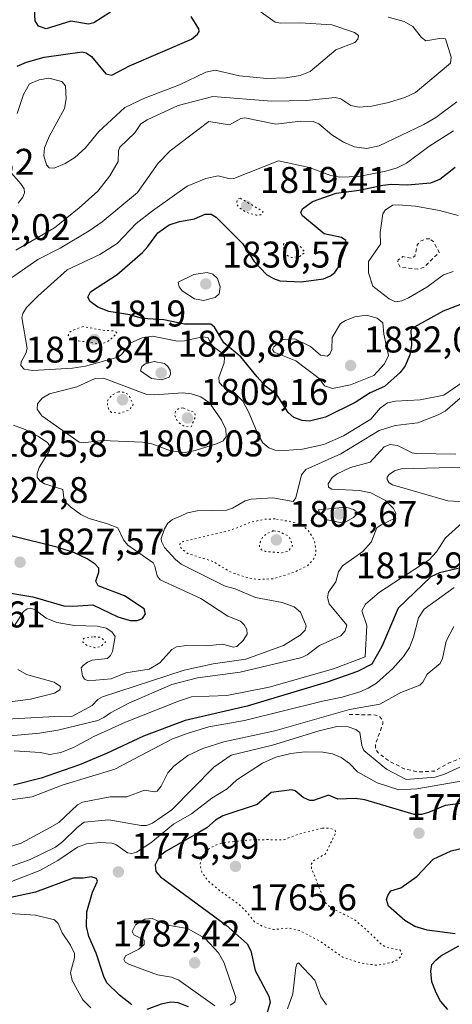
# Model space of a CAD drawing. Units: metres. Extents: x 678434 to 681903, y 4756188 to 4758603.
# Drawn here: x 681134 to 681251, y 4757547 to 4757812 of the extents above; entities that cross this region are included whole.
import ezdxf

# ---------------------------------------------------------------- set-up
doc = ezdxf.new("R2010")
doc.units = ezdxf.units.M
doc.header["$MEASUREMENT"] = 0
doc.linetypes.add('DGN Style 2', pattern=[1.648017, 0.98881, -0.659207])
doc.linetypes.add('DGN Style 5', pattern=[1.153612, 0.494405, -0.659207])
for name, color, linetype, lineweight in [('Curva de nivel auxiliar', 30, 'DGN Style 2', 0), ('Curva de nivel maestra', 30, 'Continuous', 30), ('Curva de nivel normal', 30, 'Continuous', 0), ('Curva de nivel normal depresión', 30, 'DGN Style 5', 0), ('Punto de cota en terreno', 7, 'Continuous', 0), ('Rótulo de punto de cota en terreno', 7, 'Continuous', 0)]:
    doc.layers.add(name, color=color, linetype=linetype, lineweight=lineweight)
doc.styles.add('Style-Arial', font='txt')

# ---------------------------------------------------------------- blocks, each defined once
blk = doc.blocks.new('5PATER')
at = {"layer": 'Punto de cota en terreno', "linetype": 'Continuous', "lineweight": 0}
h = blk.add_hatch(color=51, dxfattribs=at)
edge = h.paths.add_edge_path()
edge.add_ellipse((0, 0), major_axis=(-0.11, -0.111), ratio=0.999422, start_angle=0, end_angle=360)

msp = doc.modelspace()

# ---------------------------------------------------------------- linework, layer by layer
at = {"layer": 'Curva de nivel auxiliar', "color": 30, "linetype": 'DGN Style 2', "lineweight": 0, "flags": 128}
for points, elevation in [([(681244.54, 4757752.98), (681243.55, 4757752.98), (681242.02, 4757752.35), (681241.17, 4757751.4), (681240.52, 4757748.32), (681239.62, 4757747.76), (681237.28, 4757748.22), (681236.06, 4757747.35), (681235.88, 4757746.76), (681236.52, 4757745.36), (681241.54, 4757744.84), (681243, 4757745.42), (681247.1, 4757749.36), (681245.5, 4757752.33), (681244.54, 4757752.98)], 1832.5), ([(681263.04, 4757632.14), (681260.6, 4757630.87), (681258.84, 4757628.49), (681257.54, 4757627.35), (681255.76, 4757626.47), (681255.1, 4757625.51), (681255.81, 4757624.33), (681260.47, 4757620.28), (681260.99, 4757618.86), (681260.59, 4757617.35), (681259.52, 4757616.26), (681256.15, 4757614.35), (681249.51, 4757611.66), (681245.79, 4757609.54), (681241.34, 4757609.29), (681237.65, 4757610.19), (681233.48, 4757612.33), (681230.64, 4757614.49), (681229.99, 4757615.38), (681229.88, 4757616.77), (681231.92, 4757622.31), (681231.85, 4757623.29), (681230.96, 4757624.35), (681229.93, 4757624.66), (681223.02, 4757624.84), (681222.27, 4757624.58)], 1787.5)]:
    msp.add_lwpolyline(points, dxfattribs=dict(at, elevation=elevation))
at = {"layer": 'Curva de nivel maestra', "color": 30, "linetype": 'Continuous', "lineweight": 30, "flags": 128}
for points, elevation in [([(681158.59, 4757814.1501), (681154.09, 4757811.2101), (681152.69, 4757810.9101), (681147.92, 4757811.6901), (681141.25, 4757809.6201), (681139.15, 4757810.3801), (681138.32, 4757811.7801), (681137.57, 4757824.7401)], 1800), ([(681133.47, 4757799.5601), (681135.98, 4757800.6601), (681140.74, 4757801.9801), (681150.91, 4757803.4501), (681152.03, 4757803.1901), (681153.48, 4757802.1601), (681157.29, 4757797.5101), (681158.92, 4757797.1801), (681163.65, 4757799.6201), (681180.35, 4757806.8201), (681182.01, 4757808.1701), (681182.4, 4757808.9001), (681182.36, 4757809.6701), (681180.3, 4757812.9301)], 1800), ([(681252.81, 4757735.3001), (681248.1, 4757733.5001), (681239.73, 4757728.8301), (681239.4, 4757728.3101), (681239.6, 4757724.4401), (681239.14, 4757721.7201), (681237.92, 4757718.7701), (681236.52, 4757717.0001), (681232.35, 4757713.2101), (681228.47, 4757711.4801), (681224.43, 4757708.9501), (681216.46, 4757704.9501), (681212.11, 4757703.8701), (681210.21, 4757704.0501), (681207.93, 4757704.8801), (681206.38, 4757706.2501), (681203.44, 4757710.9101), (681200.3, 4757713.2801), (681198.1, 4757715.7901), (681193.7, 4757721.2601), (681189.1, 4757725.0201), (681186.57, 4757729.2001), (681185.55, 4757730.0601), (681178.52, 4757730.0001), (681172.93, 4757731.2201), (681167.22, 4757731.5701), (681163.76, 4757732.5201), (681158.14, 4757733.4101), (681155.19, 4757734.6401), (681153.13, 4757736.1101), (681152.5, 4757737.3401), (681153.18, 4757738.7601), (681160.38, 4757743.4301), (681167.21, 4757749.3801), (681168.61, 4757750.9801), (681171.31, 4757754.6001), (681174.37, 4757756.7801), (681177.13, 4757757.7401), (681181.19, 4757758.4501), (681184.04, 4757759.6601), (681185.68, 4757759.6401), (681187.06, 4757758.8301), (681194.14, 4757751.7301), (681197.28, 4757746.9001), (681200.6, 4757743.4501), (681202.49, 4757742.3001), (681204.19, 4757741.7401), (681209.87, 4757741.4001), (681215.89, 4757742.2601), (681217.82, 4757743.0801), (681218.96, 4757743.9601), (681219.85, 4757745.2801), (681222.1, 4757751.5501), (681221.89, 4757752.5401), (681220.74, 4757753.4101), (681216.11, 4757754.3301), (681210.23, 4757759.2401), (681209.84, 4757760.1001), (681210.3, 4757761.1401), (681212.95, 4757763.0701), (681219.31, 4757765.3501), (681225.54, 4757766.1501), (681231.9, 4757767.5201), (681234.22, 4757767.7901), (681238.41, 4757767.5801), (681244.81, 4757768.1001), (681247.23, 4757769.1001), (681251.4, 4757772.3501)], 1825), ([(681165.79, 4757650.1201), (681167.19, 4757650.6901), (681167.97, 4757651.9501), (681167.67, 4757653.2701), (681162.31, 4757656.8201), (681155.27, 4757659.4901), (681154.66, 4757660.7501), (681155.4, 4757663.1401), (681155.45, 4757664.2901), (681154.42, 4757665.3501), (681152.25, 4757666.7401), (681148.86, 4757668.3501), (681144.47, 4757669.8401), (681131.8, 4757672.9701)], 1825), ([(681253.28, 4757664.4601), (681247.18, 4757662.9501), (681244.82, 4757661.8801), (681236.02, 4757653.4801), (681231.59, 4757643.1101), (681228.96, 4757638.4101), (681225.07, 4757636.4301), (681216.92, 4757633.5401), (681195.35, 4757627.0801), (681178.63, 4757623.2301), (681167.47, 4757618.9801), (681157.51, 4757614.2601), (681150.21, 4757611.2501), (681139.88, 4757607.6201), (681132.41, 4757605.7901)], 1800), ([(681129.61, 4757657.9101), (681137.65, 4757656.5001), (681145.97, 4757654.1301), (681148.46, 4757653.9801), (681153.84, 4757654.3501), (681160.53, 4757651.0901), (681163.83, 4757650.1401), (681165.79, 4757650.1201)], 1825), ([(681258.32, 4757601.5601), (681248.66, 4757600.2401), (681244.17, 4757598.4301), (681242.34, 4757597.8701), (681240.31, 4757597.8701), (681227.02, 4757601.7701), (681224.42, 4757602.1301), (681219.77, 4757601.9501), (681217.27, 4757603.0401), (681213.18, 4757601.6201), (681212.22, 4757601.6501), (681210.45, 4757602.4101), (681208.26, 4757604.2701), (681207.36, 4757604.5101), (681201.8, 4757603.7401), (681198.02, 4757600.5901), (681188.78, 4757597.4701), (681186.87, 4757596.3201), (681184.52, 4757594.2401), (681181.29, 4757592.4101), (681173.58, 4757587.9401), (681171.8, 4757586.6101), (681170.58, 4757584.3101), (681170.76, 4757582.4801), (681172.06, 4757581.0501), (681189.69, 4757568.0101), (681195.37, 4757563.0301), (681196.35, 4757561.1401), (681197.54, 4757555.7701), (681201.21, 4757548.9001), (681201.6, 4757547.1501), (681200.71, 4757544.5201)], 1775), ([(681251.4, 4757565.6601), (681243.82, 4757566.6901), (681240.48, 4757567.6301), (681237.77, 4757569.3201), (681233.4, 4757573.1801), (681232.84, 4757574.9201), (681233.2, 4757576.0401), (681234.06, 4757577.2301), (681236.73, 4757578.0501), (681241.06, 4757581.1801), (681245.48, 4757585.8301), (681250.32, 4757588.0301), (681253.72, 4757588.8401)], 1775), ([(681164.35, 4757546.5901), (681161.02, 4757549.1201), (681157.56, 4757552.5001), (681156.74, 4757554.1501), (681154.7, 4757560.4701), (681152.75, 4757564.9601), (681152.07, 4757567.6701), (681152.16, 4757571.6501), (681153.69, 4757576.9601), (681155.1, 4757579.8901), (681154.79, 4757580.6201), (681153.36, 4757581.0201), (681151.18, 4757580.6501), (681148.55, 4757580.7101), (681138.35, 4757576.8801), (681128.74, 4757574.8701)], 1775), ([(681249.35, 4757545.2701), (681247.44, 4757547.5501), (681246.24, 4757549.7601), (681245.12, 4757552.7401), (681244.81, 4757555.6101), (681245.04, 4757557.3901), (681246.13, 4757558.6201), (681247.49, 4757559.7501), (681252.37, 4757562.4601)], 1775), ([(681179.57, 4757545.9901), (681176.76, 4757547.0801), (681174.81, 4757547.2501), (681172.21, 4757546.7101), (681168.35, 4757545.2701)], 1775)]:
    msp.add_lwpolyline(points, dxfattribs=dict(at, elevation=elevation))
at = {"layer": 'Curva de nivel normal', "color": 30, "linetype": 'Continuous', "lineweight": 0, "flags": 128}
for points, elevation in [([(681195.09, 4757817.02), (681202.87, 4757811.47), (681204.43, 4757811.12), (681209.64, 4757811.29), (681218.13, 4757810.72), (681224.22, 4757808.68), (681225.32, 4757807.85), (681225.2, 4757806.85), (681224.37, 4757805.99), (681219.28, 4757803.97), (681212.35, 4757798.15), (681209.67, 4757797.04), (681205.78, 4757796.41), (681200.68, 4757796.24), (681193.31, 4757796.97), (681186.72, 4757798.48), (681184.22, 4757797.93), (681177.19, 4757794.53), (681167.68, 4757790.93), (681162.46, 4757788.45), (681155.39, 4757781.97), (681151.83, 4757777.57), (681148.94, 4757774.99), (681146.39, 4757773.35), (681143.44, 4757772.08), (681142.04, 4757772.13), (681141.33, 4757772.93), (681140.6, 4757775.44), (681140.82, 4757777.55), (681142.07, 4757780.64), (681146.16, 4757788.2), (681146.61, 4757790.77), (681146.43, 4757794.27), (681145.44, 4757795.41), (681142.01, 4757796.34), (681139.33, 4757795.88), (681136.76, 4757794.85), (681135.15, 4757791.96), (681133.4, 4757786.8)], 1805), ([(681233.35, 4757812.82), (681237.63, 4757811.58), (681239.96, 4757810.26), (681242.26, 4757807.33), (681243.48, 4757806.39), (681247.66, 4757807.14), (681248.8, 4757806.9), (681250.31, 4757801.98), (681250.11, 4757800.42), (681240.68, 4757792.46), (681237.82, 4757791.14), (681233.04, 4757789.69), (681228.83, 4757788.77), (681225.51, 4757788.56), (681223.27, 4757788.99), (681220.56, 4757790.75), (681219.03, 4757791.13), (681211.26, 4757790.35), (681201.98, 4757790.12), (681186.14, 4757791.41), (681176.76, 4757788.99), (681168.41, 4757785.14), (681166.76, 4757784), (681165.09, 4757781.56), (681161.07, 4757777.75), (681160.72, 4757776.76), (681160.64, 4757773.9), (681158.38, 4757769.97), (681155.13, 4757765.9), (681150.16, 4757761.34), (681143.47, 4757755.98), (681133.04, 4757749.94)], 1810), ([(681131.67, 4757742.31), (681139.04, 4757747.41), (681145.01, 4757750.54), (681152.86, 4757755.22), (681156.36, 4757757.65), (681165.87, 4757765.55), (681171.39, 4757773.45), (681174.67, 4757776.73), (681185.05, 4757784.61), (681190.65, 4757783.79), (681193.7, 4757785.45), (681194.76, 4757785.66), (681203.12, 4757783.93), (681209.71, 4757784.77), (681213.11, 4757784.62), (681214.7, 4757784.04), (681218.12, 4757781.03), (681221.34, 4757779.05), (681224.25, 4757777.81), (681227.58, 4757777.35), (681230.86, 4757778.13), (681242.89, 4757783.88), (681246.12, 4757785.75), (681251.83, 4757789.98)], 1815), ([(681250.91, 4757782.13), (681244.24, 4757777.89), (681238.28, 4757773.39), (681235.78, 4757772.18), (681232.71, 4757771.24), (681225.36, 4757769.82), (681220.31, 4757769.68), (681217.9, 4757770.14), (681212.05, 4757772.29), (681203.79, 4757774.08), (681191.8, 4757769.29), (681190.81, 4757769.17), (681187.54, 4757770), (681184.2, 4757769.28), (681179.21, 4757767.25), (681169.92, 4757760.57), (681165.5, 4757757.12), (681160.39, 4757751.81), (681155.71, 4757748.8), (681146.87, 4757744.7), (681138.98, 4757737.61), (681135.97, 4757734.5), (681134.94, 4757732.93), (681134.71, 4757731.82), (681136.11, 4757723.46), (681135.81, 4757722.16), (681134.51, 4757719.84), (681134.39, 4757718.84), (681135.37, 4757717.9), (681137.7, 4757717.54), (681148.32, 4757718.13), (681151.81, 4757718.66), (681160.56, 4757721.11), (681161.5, 4757721.86), (681164.02, 4757725.03), (681167.09, 4757726.3), (681169.84, 4757726.83), (681176.63, 4757725.45), (681178.46, 4757725.57), (681183.32, 4757726.65), (681184.79, 4757726.4), (681186.02, 4757724.11), (681188.27, 4757722.44), (681189.23, 4757721.05), (681189.18, 4757719.63), (681187.73, 4757715.69), (681187.79, 4757714.38), (681188.62, 4757713.44), (681191.85, 4757711.61), (681194.16, 4757709.23), (681195.85, 4757706.24), (681198.3, 4757700.15), (681199.62, 4757698.03), (681201.23, 4757696.68), (681202.86, 4757696.09), (681205.4, 4757695.93), (681210.23, 4757696.34), (681216.04, 4757697.57), (681221.29, 4757699.92), (681228.68, 4757704.37), (681231.15, 4757707.4), (681233.18, 4757708.85), (681235.33, 4757709.31), (681241.92, 4757709.59), (681248.3, 4757710.86), (681253.49, 4757714.45)], 1820), ([(681131.28, 4757771.43), (681134.45, 4757767.86), (681135.36, 4757766.53), (681135.45, 4757765.41), (681134.93, 4757764.22), (681133.68, 4757762.68)], 1805), ([(681252.13, 4757759.28), (681247.15, 4757760.68), (681240.67, 4757761.8), (681236.06, 4757762.23), (681234.45, 4757762.06), (681232.49, 4757760.71), (681231.89, 4757759.75), (681231.19, 4757754.76), (681231.22, 4757751.55), (681228, 4757746.89), (681228, 4757743.84), (681229.21, 4757740.31), (681233.57, 4757736.82), (681235.34, 4757736.07), (681236.98, 4757736.33), (681238.79, 4757737.12), (681243.75, 4757740), (681248.2, 4757743.3), (681250.81, 4757744.2)], 1830), ([(681184.6, 4757743.92), (681180.99, 4757743.39), (681176.82, 4757741.37), (681177.04, 4757740.09), (681177.86, 4757739.04), (681181.22, 4757736.84), (681183.64, 4757736.43), (681186.79, 4757737.2), (681187.83, 4757738.18), (681188.1, 4757740.05), (681187.37, 4757742.37), (681186.08, 4757743.5), (681184.6, 4757743.92)], 1830), ([(681227.52, 4757732.46), (681224.34, 4757732.01), (681221.8, 4757731.04), (681220.45, 4757730.16), (681218.23, 4757726.41), (681218.16, 4757723.15), (681217.6, 4757721.92), (681216.91, 4757721.39), (681215.12, 4757721.69), (681212.43, 4757724.02), (681208.18, 4757726.05), (681204.98, 4757725.91), (681202.56, 4757723.89), (681202.18, 4757723.23), (681202.65, 4757722.51), (681208.44, 4757720.14), (681214.78, 4757715.37), (681216.22, 4757713.43), (681218.36, 4757712.69), (681223.21, 4757713.7), (681229.43, 4757716.22), (681232.33, 4757719.31), (681233.42, 4757721.55), (681232.19, 4757727.33), (681231.89, 4757730.4), (681230.36, 4757731.62), (681227.52, 4757732.46)], 1830), ([(681170.35, 4757719.98), (681167.87, 4757719.34), (681166.99, 4757718.57), (681166.65, 4757717.4), (681169.58, 4757715.37), (681172.43, 4757714.98), (681174.35, 4757715.73), (681174.73, 4757716.57), (681174.6, 4757717.62), (681174.04, 4757718.64), (681173.14, 4757719.41), (681170.35, 4757719.98)], 1820), ([(681156.71, 4757715.49), (681154.48, 4757715.42), (681149.52, 4757713.1), (681142.19, 4757711.28), (681140.19, 4757710.11), (681138.92, 4757708.53), (681138.87, 4757707.12), (681140.1, 4757705.35), (681150.12, 4757698.21), (681151.17, 4757698.01), (681156.31, 4757698.66), (681167.2, 4757698.22), (681169.74, 4757697.79), (681174.68, 4757695.91), (681178.67, 4757695.46), (681181.34, 4757695.96), (681187.08, 4757697.75), (681188.88, 4757698.56), (681189.69, 4757699.7), (681189.66, 4757701.72), (681188.42, 4757704.13), (681185.22, 4757708.82), (681182.87, 4757710.43), (681180.33, 4757711.23), (681178.01, 4757711.48), (681170.34, 4757710.96), (681168.38, 4757711.08), (681156.71, 4757715.49)], 1815), ([(681252.74, 4757710.07), (681248.67, 4757706.61), (681246.83, 4757705.58), (681241.29, 4757703.39), (681235.19, 4757702.74), (681230.91, 4757701.33), (681220.62, 4757695.1), (681211.12, 4757690.82), (681209.96, 4757689.41), (681208.51, 4757683.25), (681207.78, 4757682.22), (681202.32, 4757683.2), (681196.44, 4757682.89), (681194.79, 4757682.43), (681191.39, 4757680.4), (681189.77, 4757679.88), (681181.94, 4757679.74), (681179.27, 4757679.19), (681177.59, 4757678.39), (681175.29, 4757677.37), (681174.03, 4757676.36), (681173.09, 4757674.82), (681172.18, 4757672.27), (681172.26, 4757671.41), (681173.11, 4757669.82), (681176.08, 4757666.6), (681177.62, 4757665.35), (681189.42, 4757659.38), (681192.17, 4757658.64), (681197.6, 4757656.34), (681204.76, 4757654.96), (681208.02, 4757653.82), (681209.74, 4757652.38), (681211.21, 4757648.75), (681210.96, 4757647.57), (681209.63, 4757646.21), (681205.13, 4757643.42), (681194.98, 4757639.75), (681186.24, 4757638.5), (681178.44, 4757636.76), (681156.45, 4757629.55), (681155.14, 4757628.88), (681153.59, 4757627.27), (681148.16, 4757624.26), (681145.16, 4757624.34), (681125.7, 4757623.31)], 1815), ([(681132.65, 4757648.63), (681135.18, 4757652.55), (681136.14, 4757653.25), (681137.12, 4757653.48), (681138.28, 4757652.98), (681141.24, 4757650.8), (681144.13, 4757649.6), (681148.84, 4757648.82), (681155.02, 4757648.66), (681157.39, 4757648.05), (681158.96, 4757647.07), (681159.81, 4757645.87), (681159.1, 4757641.76), (681158.56, 4757640.67), (681157.76, 4757639.94), (681153.65, 4757639.42), (681152.37, 4757638.94), (681151.2, 4757638.04), (681150.7, 4757637.37), (681151.06, 4757635.19), (681151.58, 4757634.32), (681152.55, 4757633.92), (681158.77, 4757634.4), (681162.74, 4757636.03), (681168.98, 4757637), (681171.87, 4757638.73), (681175.04, 4757642.3), (681176.38, 4757643.09), (681179.11, 4757643.4), (681184.34, 4757643.3), (681188.78, 4757643.77), (681191.57, 4757642.94), (681192.58, 4757643.16), (681194.33, 4757644.79), (681195.36, 4757646.43), (681195.31, 4757647.72), (681194.59, 4757648.94), (681193.55, 4757649.93), (681190.18, 4757651.27), (681182.85, 4757656.05), (681171.98, 4757661.09), (681171.11, 4757662.21), (681170.55, 4757664.81), (681170.06, 4757665.71), (681163.27, 4757670.45), (681162.09, 4757671.93), (681160.52, 4757675.12), (681157.74, 4757676.24), (681152.82, 4757677.6), (681150.54, 4757678.76), (681147.85, 4757680.72), (681146.12, 4757682.44), (681145.75, 4757685.48), (681140.76, 4757687.02), (681139.52, 4757687.75), (681138.85, 4757688.75), (681138.83, 4757689.74), (681139.35, 4757691.42), (681142.15, 4757695.93), (681142.22, 4757697.12), (681141.65, 4757698.1), (681139.05, 4757699.87), (681135.58, 4757701.65), (681132.47, 4757702.77)], 1820), ([(681126.48, 4757618.6), (681139.46, 4757619.8), (681144.38, 4757620.61), (681155.12, 4757623.21), (681156.81, 4757623.97), (681158.57, 4757625.27), (681163.51, 4757627.9), (681175.05, 4757632.87), (681182.02, 4757634.7), (681193.44, 4757636.24), (681210.06, 4757640.15), (681211.56, 4757640.89), (681214.86, 4757643.37), (681220.56, 4757646.05), (681221.77, 4757647.4), (681222.17, 4757648.89), (681217.46, 4757654.66), (681217.01, 4757656.3), (681217.27, 4757657.78), (681219.22, 4757660.58), (681219.98, 4757663.22), (681221.01, 4757664.91), (681226.47, 4757668.77), (681228.76, 4757671.23), (681230.31, 4757675.08), (681231.41, 4757675.93), (681235.21, 4757677.76), (681235.35, 4757679.09), (681234.77, 4757680.37), (681232.58, 4757682.46), (681228.68, 4757684.58), (681225.63, 4757685.2), (681218.14, 4757685.51), (681217.26, 4757686.11), (681217.16, 4757687.01), (681218.25, 4757688.7), (681219.59, 4757689.65), (681223.17, 4757691.35), (681228.47, 4757692.86), (681232.21, 4757697), (681233.84, 4757697.57), (681235.81, 4757697.29), (681239.75, 4757695.37), (681240.85, 4757695.14), (681251.55, 4757694.96)], 1810), ([(681256.87, 4757681.96), (681249.35, 4757682.37), (681234.52, 4757686.74), (681233.64, 4757687.28), (681233.06, 4757688.11), (681233.09, 4757688.78), (681233.63, 4757689.53), (681235.05, 4757690.51), (681236.84, 4757690.99), (681257.28, 4757691.56)], 1805), ([(681132.66, 4757614.97), (681139.59, 4757614.55), (681142.23, 4757614.05), (681145.19, 4757614.55), (681148.58, 4757615.87), (681154.09, 4757618.86), (681162.65, 4757622.76), (681176.86, 4757628.41), (681180.41, 4757629.59), (681189.85, 4757629.97), (681201.3, 4757632.14), (681218.61, 4757637.08), (681227.13, 4757640.31), (681227.55, 4757648.81), (681226.27, 4757652.74), (681227.2, 4757654.52), (681231.03, 4757657.75), (681244.38, 4757666.47), (681246.35, 4757668.63), (681248.78, 4757672.45), (681257.6, 4757680.32)], 1805), ([(681221.9, 4757680.7), (681214.54, 4757679.98), (681215.04, 4757678.75), (681216.45, 4757677.34), (681221.28, 4757676.37), (681223.99, 4757677.9), (681224.96, 4757678.88), (681224.73, 4757679.51), (681224.02, 4757680.04), (681221.9, 4757680.7)], 1815), ([(681251.13, 4757659.05), (681242.98, 4757653.23), (681241.5, 4757650.85), (681240.19, 4757645.61), (681239.03, 4757642.87), (681237.45, 4757640.46), (681234.61, 4757637.17), (681230.15, 4757633.27), (681227.96, 4757631.9), (681225.72, 4757630.96), (681220.9, 4757629.44), (681215.69, 4757628.42), (681194.62, 4757623.16), (681185.06, 4757621.49), (681179.45, 4757619.81), (681175.26, 4757618.22), (681159.71, 4757610.03), (681145.53, 4757605.75), (681137.44, 4757602.64), (681131.71, 4757601.82)], 1795), ([(681250.97, 4757648.51), (681248.96, 4757644.53), (681248, 4757639.93), (681247.29, 4757638.52), (681243.84, 4757635.72), (681242.67, 4757633.48), (681241.85, 4757632.71), (681236.78, 4757630.7), (681231.04, 4757627.58), (681222.95, 4757626.16), (681202.85, 4757620.38), (681189.1, 4757617.41), (681183.4, 4757615.67), (681179.37, 4757613.75), (681175.61, 4757610.89), (681174.02, 4757609.07), (681172.18, 4757605.45), (681171.17, 4757604.14), (681170.42, 4757603.93), (681167.76, 4757604.39), (681162.97, 4757602.63), (681158.49, 4757602.6), (681151, 4757601.16), (681149.71, 4757600.43), (681144.68, 4757595.66), (681142.35, 4757594.37), (681134.52, 4757590.15), (681130.56, 4757588.9)], 1790), ([(681123.18, 4757627.17), (681137.04, 4757628.92), (681143.52, 4757630.58), (681144.97, 4757631.42), (681145.15, 4757632.39), (681143.37, 4757633.51), (681135.96, 4757635.6), (681133.58, 4757636.93)], 1820), ([(681131.24, 4757583.64), (681136.96, 4757585.71), (681143.75, 4757589.01), (681145.76, 4757590.56), (681149.56, 4757594.37), (681151.45, 4757595.74), (681158.16, 4757596.39), (681166.8, 4757594.85), (681168.28, 4757594.9), (681169.85, 4757595.51), (681175.04, 4757599.11), (681186.42, 4757610.57), (681191.1, 4757613.86), (681202.17, 4757616.5), (681214.73, 4757620.42), (681219.5, 4757621.6), (681222.58, 4757621.45), (681224.63, 4757620.75), (681225.67, 4757619.92), (681226.21, 4757616.44), (681226.78, 4757615.06), (681232.86, 4757610.03), (681238.16, 4757607.32), (681246.02, 4757607.87), (681248.51, 4757608.7), (681257.75, 4757612.94)], 1785), ([(681131.89, 4757579.75), (681139.5, 4757582.78), (681144.36, 4757585.41), (681149.68, 4757589.02), (681152.1, 4757589.96), (681155.77, 4757590.29), (681158.95, 4757590.12), (681160.03, 4757589.75), (681163.12, 4757587.51), (681164.34, 4757587.34), (681165.58, 4757587.7), (681169.39, 4757590.17), (681175.54, 4757595.23), (681180.41, 4757598.05), (681185.84, 4757602.21), (681189.94, 4757604.8), (681192.55, 4757607.18), (681199.52, 4757611.72), (681203.11, 4757613.27), (681207.09, 4757614.28), (681211.02, 4757614.71), (681215.74, 4757614.67), (681218.36, 4757614.18), (681220.71, 4757613.21), (681222.93, 4757611.6), (681225.1, 4757609.32), (681230.41, 4757606.4), (681236.22, 4757604.54), (681241.03, 4757604.73), (681264.33, 4757608.81)], 1780), ([(681131.44, 4757571.13), (681138.35, 4757570.73), (681143.52, 4757569.46), (681144.48, 4757568.5), (681145.59, 4757565.94), (681147.76, 4757562.65), (681148.86, 4757560.37), (681148.88, 4757559.19), (681147.78, 4757555.28), (681148.24, 4757553.09), (681151.14, 4757547.86), (681153.29, 4757545.78)], 1770), ([(681169.8, 4757569.83), (681167.82, 4757569.66), (681165.27, 4757568.15), (681164.37, 4757566.34), (681164.84, 4757565.42), (681167.62, 4757563.94), (681167.63, 4757562.85), (681166.23, 4757561.54), (681162.59, 4757559.72), (681162.13, 4757558.79), (681162.53, 4757558.07), (681163.69, 4757557.4), (681171.24, 4757554.62), (681174.97, 4757554), (681176.94, 4757553.2), (681186.64, 4757546.31)], 1780), ([(681190.77, 4757546.44), (681192.03, 4757547.22), (681192.35, 4757548.49), (681189.12, 4757558.08), (681187.67, 4757560.58), (681183.99, 4757564.55), (681179.34, 4757567.14), (681173.96, 4757568.01), (681169.8, 4757569.83)], 1780), ([(681206.25, 4757545.49), (681207.69, 4757549.51), (681208.51, 4757556.61), (681208.75, 4757557.48), (681209.19, 4757557.87), (681213.59, 4757553.23), (681215.24, 4757548.73), (681216.72, 4757546.53)], 1770)]:
    msp.add_lwpolyline(points, dxfattribs=dict(at, elevation=elevation))
at = {"layer": 'Curva de nivel normal depresión', "color": 30, "linetype": 'DGN Style 5', "lineweight": 0, "flags": 128}
for points, elevation in [([(681193.49, 4757764.02), (681192.86, 4757763.78), (681192.55, 4757762.91), (681192.65, 4757762.24), (681193.34, 4757761.34), (681195.32, 4757760.09), (681197.82, 4757759.39), (681199.02, 4757759.49), (681199.67, 4757760.37), (681193.49, 4757764.02)], 1820), ([(681206.35, 4757752.05), (681205.52, 4757751.95), (681205.11, 4757751.56), (681205.27, 4757749.8), (681205.99, 4757748.62), (681207.4, 4757747.97), (681209.52, 4757748.3), (681210.91, 4757749.37), (681209.44, 4757751.22), (681206.35, 4757752.05)], 1820), ([(681151.19, 4757729.4), (681148.14, 4757728.29), (681147.37, 4757727.67), (681147.2, 4757727.03), (681147.87, 4757726.21), (681149.5, 4757725.61), (681156.1, 4757724.63), (681158.37, 4757725.67), (681160.27, 4757727.55), (681160.04, 4757727.95), (681159.23, 4757728.21), (681156.51, 4757728.37), (681151.19, 4757729.4)], 1820), ([(681160.68, 4757711.81), (681159.29, 4757711.1), (681158.06, 4757709.94), (681157.7, 4757709.03), (681157.83, 4757707.75), (681158.26, 4757706.74), (681158.88, 4757706.24), (681161.08, 4757706.02), (681163.61, 4757706.85), (681164.7, 4757708.37), (681163.46, 4757711.02), (681162.07, 4757711.66), (681160.68, 4757711.81)], 1810), ([(681178.09, 4757707.45), (681177.03, 4757707.37), (681176.13, 4757706.62), (681175.85, 4757705.41), (681176.68, 4757703.67), (681178.21, 4757702.63), (681180.27, 4757702.37), (681181.48, 4757705.23), (681181.17, 4757706.23), (681178.09, 4757707.45)], 1810), ([(681202.88, 4757677.53), (681199.94, 4757677.43), (681196.28, 4757676.61), (681190.74, 4757674.42), (681178.13, 4757671.43), (681177.36, 4757671.05), (681177.16, 4757670.35), (681177.8, 4757669.33), (681179.52, 4757668.15), (681186.27, 4757666.03), (681190.61, 4757663.37), (681192.09, 4757662.78), (681195.31, 4757661.73), (681198.34, 4757661.19), (681202.52, 4757661.4), (681208.04, 4757663.18), (681211.71, 4757664.99), (681213.56, 4757667.09), (681213.86, 4757668.8), (681213.61, 4757671.04), (681213.06, 4757672.59), (681211.67, 4757674.6), (681209.96, 4757675.9), (681207.38, 4757676.72), (681202.88, 4757677.53)], 1810), ([(681202.42, 4757674.36), (681200.61, 4757673.59), (681199.51, 4757672.59), (681198.7, 4757670.91), (681198.65, 4757669.94), (681199.23, 4757669.2), (681200.34, 4757668.75), (681204.7, 4757668.37), (681206.52, 4757668.85), (681207.58, 4757670.37), (681206.97, 4757672.19), (681206.2, 4757673.05), (681204.09, 4757674.05), (681202.42, 4757674.36)], 1805), ([(681153.87, 4757645.78), (681151.4, 4757645.3), (681151.04, 4757644.94), (681151.12, 4757644.32), (681152.28, 4757643.38), (681154.33, 4757642.82), (681156.02, 4757643.15), (681157.24, 4757644.37), (681155.99, 4757645.61), (681153.87, 4757645.78)], 1815), ([(681215.59, 4757594.17), (681209.42, 4757592.62), (681205.11, 4757591.04), (681200.64, 4757591.07), (681195.7, 4757590.97), (681189.63, 4757590.33), (681187.12, 4757589.71), (681185.08, 4757588.58), (681183.4, 4757586.79), (681182.68, 4757584.44), (681183.13, 4757582.3), (681184.84, 4757579.99), (681187.94, 4757577.35), (681192.93, 4757573.79), (681194.8, 4757572.04), (681197.34, 4757568.96), (681199.5, 4757567.7), (681202.46, 4757566.83), (681206.54, 4757567.24), (681209.48, 4757566.56), (681215.01, 4757563.67), (681221.1, 4757559.37), (681225.88, 4757557.86), (681230.19, 4757557.21), (681234.26, 4757557.96), (681235.65, 4757558.62), (681236.87, 4757559.68), (681237.08, 4757560.71), (681236.49, 4757561.33), (681232.97, 4757562.05), (681231.72, 4757562.61), (681227.21, 4757567.04), (681224.1, 4757569.62), (681217.68, 4757572.81), (681216.24, 4757574.29), (681212.73, 4757583.27), (681212.58, 4757584.3), (681213.27, 4757585.49), (681216.41, 4757587.17), (681219.21, 4757592.91), (681219.05, 4757593.63), (681217.75, 4757594.13), (681215.59, 4757594.17)], 1770)]:
    msp.add_lwpolyline(points, dxfattribs=dict(at, elevation=elevation))

# ---------------------------------------------------------------- block references
at = {"layer": 'Punto de cota en terreno', "color": 7, "linetype": 'Continuous', "lineweight": 0, "xscale": 10, "yscale": 10, "zscale": 10}
for p in [(681195.22, 4757761.87, 1819.41), (681184.22, 4757740.87, 1830.57), (681154.22, 4757725.87, 1819), (681172.22, 4757716.87, 1820.86), (681223.22, 4757718.87, 1832.02), (681161.82, 4757709.64, 1809.03), (681179.29, 4757704.75, 1809.16), (681220.22, 4757678.87, 1815.9), (681203.22, 4757671.87, 1803.67), (681134.22, 4757665.87, 1827.57), (681241.61, 4757592.81, 1770.99), (681192.22, 4757583.87, 1765.6), (681160.68, 4757582.38, 1775.99), (681181.22, 4757557.87, 1782.42)]:
    msp.add_blockref('5PATER', p, dxfattribs=at)

# ---------------------------------------------------------------- texts
at = {"layer": 'Rótulo de punto de cota en terreno', "color": 7, "linetype": 'Continuous', "lineweight": 0, "style": 'Style-Arial'}
for s, p in [('1811,32', (681103.6297, 4757770.2797)), ('1819,41', (681198.7478, 4757765.3978)), ('1802,02', (681113.3278, 4757752.6778)), ('1830,57', (681188.6297, 4757745.2797)), ('1819', (681157.7478, 4757729.3978)), ('1832,02', (681226.7478, 4757722.3978)), ('1819,84', (681135.6778, 4757719.6778)), ('1820,86', (681176.6297, 4757721.2797)), ('1809,16', (681182.8178, 4757708.2778)), ('1825,8', (681128.6297, 4757694.2797)), ('1809,03', (681165.3478, 4757694.3871)), ('1822,8', (681123.4878, 4757681.8078)), ('1803,67', (681206.7478, 4757675.3978)), ('1827,57', (681138.6297, 4757667.9171)), ('1815,9', (681224.6297, 4757661.5071)), ('1826,61', (681106.6297, 4757648.2797)), ('1770,99', (681238.1462, 4757596.3378)), ('1775,99', (681164.2078, 4757585.9078)), ('1765,6', (681195.7478, 4757572.0171)), ('1782,42', (681159.1462, 4757562.2797))]:
    msp.add_text(s, height=7, dxfattribs=at).set_placement(p)

doc.saveas('drawing.dxf')
